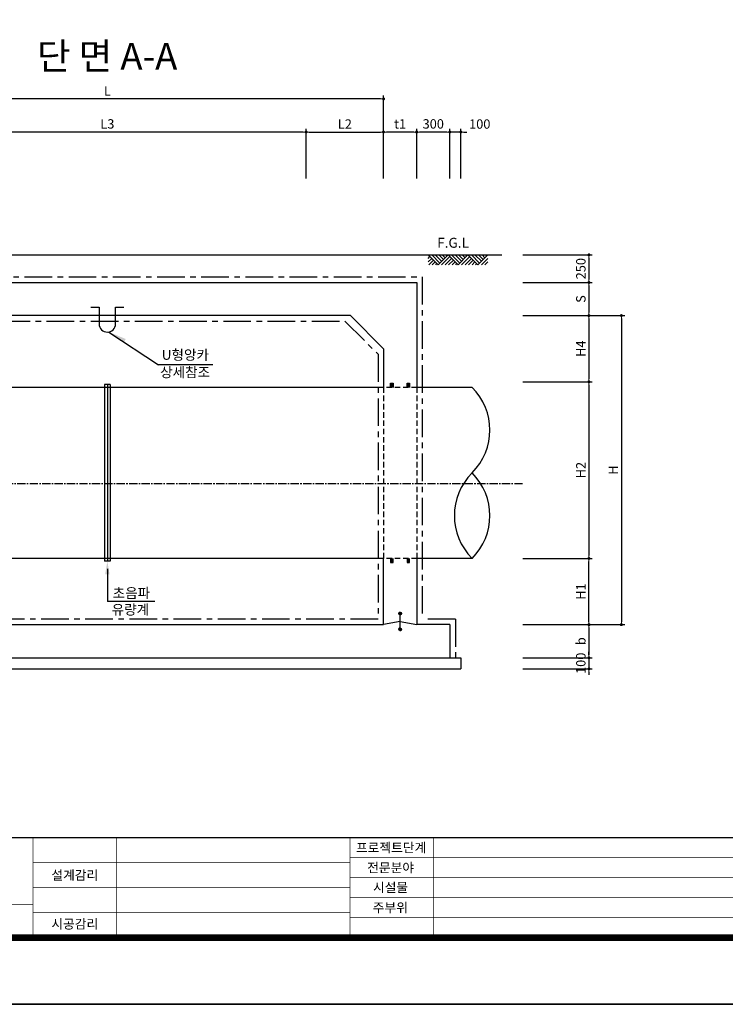
# Model space of a CAD drawing. Units: inches. Extents: x 1371313 to 1447478, y -496947 to -66580.
# Drawn here: x 1376776 to 1383163, y -317627 to -308708 of the extents above; entities that cross this region are included whole.
import ezdxf
from ezdxf.enums import TextEntityAlignment as Align

# ---------------------------------------------------------------- set-up
doc = ezdxf.new("R2010")
doc.units = ezdxf.units.IN
doc.header["$LTSCALE"] = 200
doc.header["$MEASUREMENT"] = 0
for name, pattern in [('CEN', [12, 5.5, -0.5, 0, -0.5, 5.5]), ('CENTER', [2, 1.25, -0.25, 0.25, -0.25]), ('CENTER2', [1.125, 0.75, -0.125, 0.125, -0.125]), ('HIDDEN', [0.375, 0.25, -0.125])]:
    doc.linetypes.add(name, pattern=pattern)
for name, color, linetype in [('1', 1, 'Continuous'), ('1-2', 1, 'CEN'), ('3', 2, 'Continuous'), ('4', 4, 'Continuous'), ('4-1', 4, 'HIDDEN'), ('GRIDLINE', 7, 'Continuous'), ('SEC1', 130, 'Continuous'), ('title', 40, 'Continuous'), ('도곽', 7, 'Continuous')]:
    doc.layers.add(name, color=color, linetype=linetype)
doc.layers.add('WA-DIM', color=1, linetype='Continuous', lineweight=20)
doc.styles.add('굴림체', font='GulimChe.ttf')
doc.dimstyles.new('DOT-100', dxfattribs={"dimtxt": 85, "dimasz": 27, "dimexe": 30, "dimexo": 0, "dimgap": 30, "dimtad": 1, "dimdec": 0, "dimdsep": 46, "dimtxsty": '굴림체', "dimblk": 'DOT', "dimcen": 0, "dimclrd": 256, "dimclre": 256, "dimclrt": 2, "dimadec": 0, "dimazin": 0, "dimtfac": 0.4, "dimtdec": 0, "dimtix": 1, "dimtmove": 2, "dimatfit": 3, "dimldrblk": 'DOT', "dimfxl": 1, "dimtvp": 120, "dimtolj": 1, "dimarcsym": 0})

# ---------------------------------------------------------------- blocks, each defined once
blk = doc.blocks.new('도곽')
at = {"layer": 'Defpoints', "color": 7}
blk.add_lwpolyline([(4.41, 598.04), (845.41, 598.04), (845.41, 4.04), (4.41, 4.04)], close=True, dxfattribs=at)
at = {"layer": '도곽', "const_width": 2}
blk.add_lwpolyline([(29.41, 24.04), (29.41, 578.04), (825.41, 578.04), (825.41, 24.04)], close=True, dxfattribs=at)
at = {"layer": '도곽', "color": 0, "linetype": 'Continuous'}
for points, const_width in [([(29.41, 54.04), (825.41, 54.04)], 0.4), ([(189.41, 54.04), (189.41, 24.04)], 0.2), ([(214.41, 54.04), (214.41, 24.04)], 0.2), ([(284.41, 24.04), (284.41, 54.04)], 0.2), ([(309.41, 24.04), (309.41, 54.04)], 0.2), ([(284.41, 48.04), (399.41, 48.04)], 0.2), ([(284.41, 46.54), (189.41, 46.54)], 0.2), ([(284.41, 42.04), (825.41, 42.04)], 0.2), ([(284.41, 39.04), (189.41, 39.04)], 0.2), ([(284.41, 36.04), (825.41, 36.04)], 0.2), ([(189.41, 34.04), (29.41, 34.04)], 0.2), ([(189.41, 31.54), (284.41, 31.54)], 0.2), ([(284.41, 30.04), (825.41, 30.04)], 0.2)]:
    blk.add_lwpolyline(points, dxfattribs=dict(at, const_width=const_width))
at = {"layer": '도곽', "style": '굴림체'}
for s, p in [('프로젝트단계', (296.76, 51.04)), ('설계감리', (201.91, 42.79)), ('전문분야', (296.6, 45.04)), ('시설물', (296.6, 39.12)), ('주부위', (296.52, 33.04)), ('시공감리', (201.91, 28.14))]:
    blk.add_text(s, height=2.8, dxfattribs=at).set_placement(p, align=Align.MIDDLE_CENTER)
blk = doc.blocks.new('DOT')
at = {"color": 0, "linetype": 'ByBlock'}
blk.add_line((-0.5, 0), (-1, 0), dxfattribs=at)
at = {"color": 0, "linetype": 'ByBlock', "const_width": 0.5}
blk.add_lwpolyline([(-0.25, 0, 1), (0.25, 0, 1)], format="xyb", close=True, dxfattribs=at)
blk = doc.blocks.new('*D1464')
at = {"layer": 'Defpoints', "color": 0, "linetype": 'Continuous', "transparency": 16777216}
for p in [(1380069.3, -309725.3), (1380069.3, -310146.1), (1380369.3, -310146.1)]:
    blk.add_point(p, dxfattribs=at)
at = {"layer": 'WA-DIM', "linetype": 'Continuous', "lineweight": -2, "transparency": 16777216}
for p, q in [((1380069.3, -310146.1), (1380069.3, -309695.3)), ((1380342.3, -309725.3), (1380096.3, -309725.3)), ((1380369.3, -310146.1), (1380369.3, -309695.3))]:
    blk.add_line(p, q, dxfattribs=at)
at = {"layer": 'WA-DIM', "linetype": 'Continuous', "lineweight": -2, "transparency": 16777216, "xscale": 27, "yscale": 27, "zscale": 27, "rotation": 180}
blk.add_blockref('DOT', (1380069.3, -309725.3), dxfattribs=at)
at = {"layer": 'WA-DIM', "linetype": 'Continuous', "lineweight": -2, "transparency": 16777216, "xscale": 27, "yscale": 27, "zscale": 27}
blk.add_blockref('DOT', (1380369.3, -309725.3), dxfattribs=at)
at = {"layer": 'WA-DIM', "color": 2, "linetype": 'Continuous', "transparency": 16777216, "insert": (1380219.3, -309651.7), "char_height": 85, "attachment_point": 5, "style": '굴림체'}
blk.add_mtext('\\A1;t1', dxfattribs=at)
blk = doc.blocks.new('*D1465')
at = {"layer": 'Defpoints', "color": 0, "linetype": 'Continuous', "transparency": 16777216}
for p in [(1381328.7, -314188.2), (1381328.7, -314488.2), (1381928.7, -314488.2)]:
    blk.add_point(p, dxfattribs=at)
at = {"layer": 'WA-DIM', "linetype": 'Continuous', "lineweight": -2, "transparency": 16777216}
for p, q in [((1381328.7, -314188.2), (1381958.7, -314188.2)), ((1381928.7, -314215.2), (1381928.7, -314461.2)), ((1381328.7, -314488.2), (1381958.7, -314488.2))]:
    blk.add_line(p, q, dxfattribs=at)
at = {"layer": 'WA-DIM', "linetype": 'Continuous', "lineweight": -2, "transparency": 16777216, "xscale": 27, "yscale": 27, "zscale": 27}
for p, rotation in [((1381928.7, -314188.2), 90), ((1381928.7, -314488.2), 270)]:
    blk.add_blockref('DOT', p, dxfattribs=dict(at, rotation=rotation))
at = {"layer": 'WA-DIM', "color": 2, "linetype": 'Continuous', "transparency": 16777216, "insert": (1381855.2, -314338.2), "char_height": 85, "attachment_point": 5, "rotation": 90, "style": '굴림체'}
blk.add_mtext('\\A1;b', dxfattribs=at)
blk = doc.blocks.new('*D1466')
at = {"layer": 'Defpoints', "color": 0, "linetype": 'Continuous', "transparency": 16777216}
for p in [(1381328.7, -314488.2), (1381328.7, -314588.2), (1381928.7, -314588.2)]:
    blk.add_point(p, dxfattribs=at)
at = {"layer": 'WA-DIM', "linetype": 'Continuous', "lineweight": -2, "transparency": 16777216}
for p, q in [((1381328.7, -314488.2), (1381958.7, -314488.2)), ((1381928.7, -314461.2), (1381928.7, -314434.2)), ((1381928.7, -314488.2), (1381928.7, -314588.2)), ((1381328.7, -314588.2), (1381958.7, -314588.2)), ((1381928.7, -314615.2), (1381928.7, -314642.2))]:
    blk.add_line(p, q, dxfattribs=at)
at = {"layer": 'WA-DIM', "linetype": 'Continuous', "lineweight": -2, "transparency": 16777216, "xscale": 27, "yscale": 27, "zscale": 27}
for p, rotation in [((1381928.7, -314488.2), 270), ((1381928.7, -314588.2), 90)]:
    blk.add_blockref('DOT', p, dxfattribs=dict(at, rotation=rotation))
at = {"layer": 'WA-DIM', "color": 2, "linetype": 'Continuous', "transparency": 16777216, "insert": (1381855.1, -314538.2), "char_height": 85, "attachment_point": 5, "rotation": 90, "style": '굴림체'}
blk.add_mtext('\\A1;100', dxfattribs=at)
blk = doc.blocks.new('*D1467')
at = {"layer": 'Defpoints', "color": 0, "linetype": 'Continuous', "transparency": 16777216}
for p in [(1381328.7, -311388.2), (1381328.7, -311988.2), (1381928.7, -311988.2)]:
    blk.add_point(p, dxfattribs=at)
at = {"layer": 'WA-DIM', "linetype": 'Continuous', "lineweight": -2, "transparency": 16777216}
for p, q in [((1381328.7, -311388.2), (1381958.7, -311388.2)), ((1381928.7, -311415.2), (1381928.7, -311961.2)), ((1381328.7, -311988.2), (1381958.7, -311988.2))]:
    blk.add_line(p, q, dxfattribs=at)
at = {"layer": 'WA-DIM', "linetype": 'Continuous', "lineweight": -2, "transparency": 16777216, "xscale": 27, "yscale": 27, "zscale": 27}
for p, rotation in [((1381928.7, -311388.2), 90), ((1381928.7, -311988.2), 270)]:
    blk.add_blockref('DOT', p, dxfattribs=dict(at, rotation=rotation))
at = {"layer": 'WA-DIM', "color": 2, "linetype": 'Continuous', "transparency": 16777216, "insert": (1381855.2, -311688.2), "char_height": 85, "attachment_point": 5, "rotation": 90, "style": '굴림체'}
blk.add_mtext('\\A1;H4', dxfattribs=at)
blk = doc.blocks.new('*D1468')
at = {"layer": 'Defpoints', "color": 0, "linetype": 'Continuous', "transparency": 16777216}
for p in [(1381328.7, -311388.2), (1381328.7, -314188.2), (1382222, -314188.2)]:
    blk.add_point(p, dxfattribs=at)
at = {"layer": 'WA-DIM', "linetype": 'Continuous', "lineweight": -2, "transparency": 16777216}
for p, q in [((1381328.7, -311388.2), (1382252, -311388.2)), ((1382222, -311415.2), (1382222, -314161.2)), ((1381328.7, -314188.2), (1382252, -314188.2))]:
    blk.add_line(p, q, dxfattribs=at)
at = {"layer": 'WA-DIM', "linetype": 'Continuous', "lineweight": -2, "transparency": 16777216, "xscale": 27, "yscale": 27, "zscale": 27}
for p, rotation in [((1382222, -311388.2), 90), ((1382222, -314188.2), 270)]:
    blk.add_blockref('DOT', p, dxfattribs=dict(at, rotation=rotation))
at = {"layer": 'WA-DIM', "color": 2, "linetype": 'Continuous', "transparency": 16777216, "insert": (1382148.5, -312788.2), "char_height": 85, "attachment_point": 5, "rotation": 90, "style": '굴림체'}
blk.add_mtext('\\A1;H', dxfattribs=at)
blk = doc.blocks.new('*D1469')
at = {"layer": 'Defpoints', "color": 0, "linetype": 'Continuous', "transparency": 16777216}
for p in [(1381328.7, -311988.2), (1381328.7, -313588.2), (1381928.7, -313588.2)]:
    blk.add_point(p, dxfattribs=at)
at = {"layer": 'WA-DIM', "linetype": 'Continuous', "lineweight": -2, "transparency": 16777216}
for p, q in [((1381328.7, -311988.2), (1381958.7, -311988.2)), ((1381928.7, -312015.2), (1381928.7, -313561.2)), ((1381328.7, -313588.2), (1381958.7, -313588.2))]:
    blk.add_line(p, q, dxfattribs=at)
at = {"layer": 'WA-DIM', "linetype": 'Continuous', "lineweight": -2, "transparency": 16777216, "xscale": 27, "yscale": 27, "zscale": 27}
for p, rotation in [((1381928.7, -311988.2), 90), ((1381928.7, -313588.2), 270)]:
    blk.add_blockref('DOT', p, dxfattribs=dict(at, rotation=rotation))
at = {"layer": 'WA-DIM', "color": 2, "linetype": 'Continuous', "transparency": 16777216, "insert": (1381855.2, -312788.2), "char_height": 85, "attachment_point": 5, "rotation": 90, "style": '굴림체'}
blk.add_mtext('\\A1;H2', dxfattribs=at)
blk = doc.blocks.new('*D1470')
at = {"layer": 'Defpoints', "color": 0, "linetype": 'Continuous', "transparency": 16777216}
for p in [(1381328.7, -313588.2), (1381928.7, -313588.2), (1381328.7, -314188.2)]:
    blk.add_point(p, dxfattribs=at)
at = {"layer": 'WA-DIM', "linetype": 'Continuous', "lineweight": -2, "transparency": 16777216}
for p, q in [((1381328.7, -313588.2), (1381958.7, -313588.2)), ((1381928.7, -314161.2), (1381928.7, -313615.2)), ((1381328.7, -314188.2), (1381958.7, -314188.2))]:
    blk.add_line(p, q, dxfattribs=at)
at = {"layer": 'WA-DIM', "linetype": 'Continuous', "lineweight": -2, "transparency": 16777216, "xscale": 27, "yscale": 27, "zscale": 27}
for p, rotation in [((1381928.7, -313588.2), 90), ((1381928.7, -314188.2), 270)]:
    blk.add_blockref('DOT', p, dxfattribs=dict(at, rotation=rotation))
at = {"layer": 'WA-DIM', "color": 2, "linetype": 'Continuous', "transparency": 16777216, "insert": (1381855.1, -313888.2), "char_height": 85, "attachment_point": 5, "rotation": 90, "style": '굴림체'}
blk.add_mtext('\\A1;H1', dxfattribs=at)
blk = doc.blocks.new('*D1471')
at = {"layer": 'Defpoints', "color": 0, "linetype": 'Continuous', "transparency": 16777216}
for p in [(1381328.7, -310838.2), (1381328.7, -311088.2), (1381928.7, -311088.2)]:
    blk.add_point(p, dxfattribs=at)
at = {"layer": 'WA-DIM', "linetype": 'Continuous', "lineweight": -2, "transparency": 16777216}
for p, q in [((1381328.7, -310838.2), (1381958.7, -310838.2)), ((1381928.7, -310865.2), (1381928.7, -311061.2)), ((1381328.7, -311088.2), (1381958.7, -311088.2))]:
    blk.add_line(p, q, dxfattribs=at)
at = {"layer": 'WA-DIM', "linetype": 'Continuous', "lineweight": -2, "transparency": 16777216, "xscale": 27, "yscale": 27, "zscale": 27}
for p, rotation in [((1381928.7, -310838.2), 90), ((1381928.7, -311088.2), 270)]:
    blk.add_blockref('DOT', p, dxfattribs=dict(at, rotation=rotation))
at = {"layer": 'WA-DIM', "color": 2, "linetype": 'Continuous', "transparency": 16777216, "insert": (1381855.3, -310963.2), "char_height": 85, "attachment_point": 5, "rotation": 90, "style": '굴림체'}
blk.add_mtext('\\A1;250', dxfattribs=at)
blk = doc.blocks.new('*D1472')
at = {"layer": 'Defpoints', "color": 0, "linetype": 'Continuous', "transparency": 16777216}
for p in [(1381328.7, -311088.2), (1381328.7, -311388.2), (1381928.7, -311388.2)]:
    blk.add_point(p, dxfattribs=at)
at = {"layer": 'WA-DIM', "linetype": 'Continuous', "lineweight": -2, "transparency": 16777216}
for p, q in [((1381328.7, -311088.2), (1381958.7, -311088.2)), ((1381928.7, -311115.2), (1381928.7, -311361.2)), ((1381328.7, -311388.2), (1381958.7, -311388.2))]:
    blk.add_line(p, q, dxfattribs=at)
at = {"layer": 'WA-DIM', "linetype": 'Continuous', "lineweight": -2, "transparency": 16777216, "xscale": 27, "yscale": 27, "zscale": 27}
for p, rotation in [((1381928.7, -311088.2), 90), ((1381928.7, -311388.2), 270)]:
    blk.add_blockref('DOT', p, dxfattribs=dict(at, rotation=rotation))
at = {"layer": 'WA-DIM', "color": 2, "linetype": 'Continuous', "transparency": 16777216, "insert": (1381855.3, -311238.2), "char_height": 85, "attachment_point": 5, "rotation": 90, "style": '굴림체'}
blk.add_mtext('\\A1;S', dxfattribs=at)
blk = doc.blocks.new('*D1483')
at = {"layer": 'Defpoints', "color": 0, "linetype": 'Continuous', "transparency": 16777216}
for p in [(1380669.3, -309725.3), (1380669.3, -310146.1), (1380769.3, -310146.1)]:
    blk.add_point(p, dxfattribs=at)
at = {"layer": 'WA-DIM', "linetype": 'Continuous', "lineweight": -2, "transparency": 16777216}
for p, q in [((1380642.3, -309725.3), (1380615.3, -309725.3)), ((1380669.3, -310146.1), (1380669.3, -309695.3)), ((1380769.3, -309725.3), (1380669.3, -309725.3)), ((1380769.3, -310146.1), (1380769.3, -309695.3)), ((1380796.3, -309725.3), (1380823.3, -309725.3))]:
    blk.add_line(p, q, dxfattribs=at)
at = {"layer": 'WA-DIM', "linetype": 'Continuous', "lineweight": -2, "transparency": 16777216, "xscale": 27, "yscale": 27, "zscale": 27}
blk.add_blockref('DOT', (1380669.3, -309725.3), dxfattribs=at)
at = {"layer": 'WA-DIM', "linetype": 'Continuous', "lineweight": -2, "transparency": 16777216, "xscale": 27, "yscale": 27, "zscale": 27, "rotation": 180}
blk.add_blockref('DOT', (1380769.3, -309725.3), dxfattribs=at)
at = {"layer": 'WA-DIM', "color": 2, "linetype": 'Continuous', "transparency": 16777216, "insert": (1380940.2, -309652.8), "char_height": 85, "attachment_point": 5, "style": '굴림체'}
blk.add_mtext('\\A1;100', dxfattribs=at)
blk = doc.blocks.new('*D1484')
at = {"layer": 'Defpoints', "color": 0, "linetype": 'Continuous', "transparency": 16777216}
for p in [(1380369.3, -309725.3), (1380369.3, -310146.1), (1380669.3, -310146.1)]:
    blk.add_point(p, dxfattribs=at)
at = {"layer": 'WA-DIM', "linetype": 'Continuous', "lineweight": -2, "transparency": 16777216}
for p, q in [((1380369.3, -310146.1), (1380369.3, -309695.3)), ((1380642.3, -309725.3), (1380396.3, -309725.3)), ((1380669.3, -310146.1), (1380669.3, -309695.3))]:
    blk.add_line(p, q, dxfattribs=at)
at = {"layer": 'WA-DIM', "linetype": 'Continuous', "lineweight": -2, "transparency": 16777216, "xscale": 27, "yscale": 27, "zscale": 27, "rotation": 180}
blk.add_blockref('DOT', (1380369.3, -309725.3), dxfattribs=at)
at = {"layer": 'WA-DIM', "linetype": 'Continuous', "lineweight": -2, "transparency": 16777216, "xscale": 27, "yscale": 27, "zscale": 27}
blk.add_blockref('DOT', (1380669.3, -309725.3), dxfattribs=at)
at = {"layer": 'WA-DIM', "color": 2, "linetype": 'Continuous', "transparency": 16777216, "insert": (1380519.3, -309651.8), "char_height": 85, "attachment_point": 5, "style": '굴림체'}
blk.add_mtext('\\A1;300', dxfattribs=at)
blk = doc.blocks.new('*D1486')
at = {"layer": 'Defpoints', "color": 0, "linetype": 'Continuous', "transparency": 16777216}
for p in [(1375069.3, -309425.3), (1375069.3, -310025.3), (1380069.3, -310025.3)]:
    blk.add_point(p, dxfattribs=at)
at = {"layer": 'WA-DIM', "linetype": 'Continuous', "lineweight": -2, "transparency": 16777216}
for p, q in [((1375069.3, -310025.3), (1375069.3, -309395.3)), ((1380069.3, -310025.3), (1380069.3, -309395.3)), ((1380042.3, -309425.3), (1375096.3, -309425.3))]:
    blk.add_line(p, q, dxfattribs=at)
at = {"layer": 'WA-DIM', "linetype": 'Continuous', "lineweight": -2, "transparency": 16777216, "xscale": 27, "yscale": 27, "zscale": 27, "rotation": 180}
blk.add_blockref('DOT', (1375069.3, -309425.3), dxfattribs=at)
at = {"layer": 'WA-DIM', "linetype": 'Continuous', "lineweight": -2, "transparency": 16777216, "xscale": 27, "yscale": 27, "zscale": 27}
blk.add_blockref('DOT', (1380069.3, -309425.3), dxfattribs=at)
at = {"layer": 'WA-DIM', "color": 2, "linetype": 'Continuous', "transparency": 16777216, "insert": (1377569.3, -309352.8), "char_height": 85, "attachment_point": 5, "style": '굴림체'}
blk.add_mtext('\\A1;L', dxfattribs=at)
blk = doc.blocks.new('*D1498')
at = {"layer": 'Defpoints', "color": 0, "linetype": 'Continuous', "transparency": 16777216}
for p in [(1375769.3, -309725.3), (1375769.3, -310146.1), (1379369.3, -310146.1)]:
    blk.add_point(p, dxfattribs=at)
at = {"layer": 'WA-DIM', "linetype": 'Continuous', "lineweight": -2, "transparency": 16777216}
for p, q in [((1375769.3, -310146.1), (1375769.3, -309695.3)), ((1379342.3, -309725.3), (1375796.3, -309725.3)), ((1379369.3, -310146.1), (1379369.3, -309695.3))]:
    blk.add_line(p, q, dxfattribs=at)
at = {"layer": 'WA-DIM', "linetype": 'Continuous', "lineweight": -2, "transparency": 16777216, "xscale": 27, "yscale": 27, "zscale": 27, "rotation": 180}
blk.add_blockref('DOT', (1375769.3, -309725.3), dxfattribs=at)
at = {"layer": 'WA-DIM', "linetype": 'Continuous', "lineweight": -2, "transparency": 16777216, "xscale": 27, "yscale": 27, "zscale": 27}
blk.add_blockref('DOT', (1379369.3, -309725.3), dxfattribs=at)
at = {"layer": 'WA-DIM', "color": 2, "linetype": 'Continuous', "transparency": 16777216, "insert": (1377569.3, -309651.8), "char_height": 85, "attachment_point": 5, "style": '굴림체'}
blk.add_mtext('\\A1;L3', dxfattribs=at)
blk = doc.blocks.new('*D1499')
at = {"layer": 'Defpoints', "color": 0, "linetype": 'Continuous', "transparency": 16777216}
for p in [(1380069.3, -309725.3), (1379369.3, -310146.1), (1380069.3, -310146.1)]:
    blk.add_point(p, dxfattribs=at)
at = {"layer": 'WA-DIM', "linetype": 'Continuous', "lineweight": -2, "transparency": 16777216}
for p, q in [((1379369.3, -310146.1), (1379369.3, -309695.3)), ((1379396.3, -309725.3), (1380042.3, -309725.3)), ((1380069.3, -310146.1), (1380069.3, -309695.3))]:
    blk.add_line(p, q, dxfattribs=at)
at = {"layer": 'WA-DIM', "linetype": 'Continuous', "lineweight": -2, "transparency": 16777216, "xscale": 27, "yscale": 27, "zscale": 27, "rotation": 180}
blk.add_blockref('DOT', (1379369.3, -309725.3), dxfattribs=at)
at = {"layer": 'WA-DIM', "linetype": 'Continuous', "lineweight": -2, "transparency": 16777216, "xscale": 27, "yscale": 27, "zscale": 27}
blk.add_blockref('DOT', (1380069.3, -309725.3), dxfattribs=at)
at = {"layer": 'WA-DIM', "color": 2, "linetype": 'Continuous', "transparency": 16777216, "insert": (1379719.3, -309652.8), "char_height": 85, "attachment_point": 5, "style": '굴림체'}
blk.add_mtext('\\A1;L2', dxfattribs=at)

msp = doc.modelspace()

# ---------------------------------------------------------------- linework, layer by layer
at = {"linetype": 'Continuous'}
for p, q in [((1377544.3, -312013.2), (1377544.3, -313613.2)), ((1377594.3, -312013.2), (1377544.3, -312013.2)), ((1377569.3, -312013.2), (1377569.3, -313613.2)), ((1377594.3, -312013.2), (1377594.3, -313613.2)), ((1377594.3, -313613.2), (1377544.3, -313613.2)), ((1380069.3, -314188.2), (1380069.3, -313588.2)), ((1375069.3, -314188.2), (1380069.3, -314188.2))]:
    msp.add_line(p, q, dxfattribs=at)
at = {"color": 4}
for p, q in [((1380207.3, -314086.8), (1380219.8, -314074.2)), ((1380207.3, -314085.7), (1380218.8, -314074.2)), ((1380207.4, -314087.7), (1380220.8, -314074.3)), ((1380207.4, -314084.5), (1380217.6, -314074.3)), ((1380207.5, -314088.6), (1380221.7, -314074.5)), ((1380207.7, -314083.2), (1380216.3, -314074.6)), ((1380207.8, -314089.5), (1380222.6, -314074.7)), ((1380208, -314090.3), (1380223.4, -314074.9)), ((1380208.2, -314081.6), (1380214.7, -314075.1)), ((1380208.3, -314091.1), (1380224.1, -314075.2)), ((1380208.7, -314091.8), (1380224.9, -314075.6)), ((1380209, -314092.4), (1380225.5, -314076)), ((1380209.5, -314093.1), (1380226.2, -314076.4)), ((1380209.5, -314079.2), (1380212.3, -314076.4)), ((1380209.9, -314093.7), (1380226.8, -314076.8)), ((1380210.4, -314094.3), (1380227.4, -314077.3)), ((1380210.9, -314094.8), (1380227.9, -314077.8)), ((1380211.5, -314095.3), (1380228.4, -314078.4)), ((1380212.1, -314095.8), (1380228.9, -314079)), ((1380212.7, -314096.2), (1380229.3, -314079.6)), ((1380213.3, -314096.6), (1380229.7, -314080.3)), ((1380214, -314097), (1380230.1, -314081)), ((1380214.8, -314097.3), (1380230.4, -314081.7)), ((1380215.6, -314097.6), (1380230.7, -314082.5)), ((1380216.4, -314097.8), (1380230.9, -314083.3)), ((1380217.2, -314098), (1380231.1, -314084.2)), ((1380218.2, -314098.2), (1380231.2, -314085.1)), ((1380219.2, -314098.2), (1380231.3, -314086.1)), ((1380220.3, -314098.2), (1380231.3, -314087.2)), ((1380221.5, -314098), (1380231.1, -314088.4)), ((1380222.9, -314097.6), (1380230.7, -314089.9)), ((1380224.7, -314096.9), (1380230, -314091.7))]:
    msp.add_line(p, q, dxfattribs=at)
at = {"linetype": 'Continuous'}
msp.add_lwpolyline([(1380069.3, -311688.2), (1379769.3, -311388.2), (1375369.3, -311388.2), (1375069.3, -311688.2), (1375069.3, -312058.9)], dxfattribs=at)
at = {"layer": '1', "color": 1}
msp.add_line((1375969.3, -310838.2), (1381139.4, -310838.2), dxfattribs=at)
at = {"layer": '1'}
msp.add_line((1378524.3, -311833.4), (1378031.3, -311833.4), dxfattribs=at)
at = {"layer": '1-2', "linetype": 'CENTER2', "ltscale": 0.5}
msp.add_line((1381328.5, -312913.2), (1373937.7, -312913.2), dxfattribs=at)
at = {"layer": '3', "color": 7}
for p, q in [((1374769.3, -311088.2), (1380369.3, -311088.2)), ((1380369.3, -311088.2), (1380369.3, -312038.2)), ((1380069.3, -311688.2), (1380069.3, -312038.2)), ((1380369.3, -313587.4), (1380369.3, -314188.2)), ((1380669.3, -314188.2), (1380369.3, -314188.2)), ((1380669.3, -314188.2), (1380669.3, -314488.2)), ((1374369.3, -314488.2), (1380669.3, -314488.2))]:
    msp.add_line(p, q, dxfattribs=at)
at = {"layer": '3', "color": 210, "linetype": 'CENTER'}
for p, q in [((1376019.3, -311038.2), (1380419.3, -311038.2)), ((1380419.3, -311038.2), (1380419.3, -314138.2)), ((1375419.3, -311438.2), (1379719.3, -311438.2)), ((1379719.3, -311438.2), (1380019.3, -311738.2)), ((1380019.3, -311738.2), (1380019.3, -314138.2)), ((1380019.3, -314138.2), (1375119.3, -314138.2)), ((1380719.3, -314138.2), (1380419.3, -314138.2)), ((1380719.3, -314138.2), (1380719.3, -314488.2))]:
    msp.add_line(p, q, dxfattribs=at)
at = {"layer": '3', "color": 1}
for p, q in [((1377581.7, -311537.2), (1378031.3, -311833.4)), ((1377569.3, -313683.2), (1377569.3, -313977.7)), ((1377997.6, -313977.7), (1377569.3, -313977.7))]:
    msp.add_line(p, q, dxfattribs=at)
at = {"layer": '3', "color": 3, "linetype": 'HIDDEN'}
for p, q in [((1380069.3, -312038.2), (1380069.3, -313588.2)), ((1380369.3, -312038.2), (1380369.3, -313587.4))]:
    msp.add_line(p, q, dxfattribs=at)
at = {"layer": '3', "color": 4}
for p, q in [((1380219.3, -314218.2), (1380219.3, -314098.2)), ((1380219.3, -314158.2), (1380069.3, -314188.2)), ((1380207.3, -314230), (1380219, -314218.2)), ((1380207.3, -314231), (1380220.1, -314218.2)), ((1380207.4, -314228.8), (1380217.9, -314218.3)), ((1380207.4, -314232), (1380221, -314218.3)), ((1380207.6, -314227.5), (1380216.6, -314218.5)), ((1380207.6, -314232.8), (1380221.9, -314218.5)), ((1380207.8, -314233.7), (1380222.8, -314218.7)), ((1380208, -314226), (1380215.1, -314219)), ((1380208.1, -314234.5), (1380223.6, -314219)), ((1380208.4, -314235.2), (1380224.3, -314219.3)), ((1380208.7, -314235.9), (1380225, -314219.7)), ((1380209, -314224), (1380213.1, -314220)), ((1380209.1, -314236.6), (1380225.7, -314220.1)), ((1380209.6, -314237.2), (1380226.3, -314220.5)), ((1380210, -314237.8), (1380226.9, -314220.9)), ((1380210.5, -314238.4), (1380227.5, -314221.4)), ((1380211.1, -314238.9), (1380228, -314222)), ((1380211.6, -314239.4), (1380228.5, -314222.5)), ((1380212.2, -314239.9), (1380229, -314223.1)), ((1380212.8, -314240.3), (1380229.4, -314223.8)), ((1380213.5, -314240.7), (1380229.8, -314224.4)), ((1380214.2, -314241.1), (1380230.2, -314225.1)), ((1380215, -314241.4), (1380230.5, -314225.9)), ((1380215.7, -314241.7), (1380230.8, -314226.6)), ((1380216.6, -314241.9), (1380231, -314227.5)), ((1380217.5, -314242.1), (1380231.2, -314228.4)), ((1380218.4, -314242.2), (1380231.3, -314229.3)), ((1380219.3, -314158.2), (1380369.3, -314188.2)), ((1380219.4, -314242.2), (1380231.3, -314230.4)), ((1380220.6, -314242.1), (1380231.2, -314231.5)), ((1380221.8, -314241.9), (1380231, -314232.7)), ((1380223.3, -314241.5), (1380230.6, -314234.2)), ((1380225.3, -314240.6), (1380229.7, -314236.2))]:
    msp.add_line(p, q, dxfattribs=at)
at = {"layer": '3'}
for p, q in [((1380669.3, -314488.2), (1380769.3, -314488.2)), ((1380769.3, -314488.2), (1380769.3, -314588.2)), ((1376399.3, -314588.2), (1380769.3, -314588.2))]:
    msp.add_line(p, q, dxfattribs=at)
at = {"layer": '3', "color": 7}
msp.add_lwpolyline([(1377419.3, -311313.2), (1377494.3, -311313.2), (1377494.3, -311463.2, 1), (1377644.3, -311463.2), (1377644.3, -311313.2), (1377719.3, -311313.2)], format="xyb", dxfattribs=at)
at = {"layer": '3', "color": 4}
for centre in [(1380219.3, -314086.2), (1380219.3, -314230.2)]:
    msp.add_circle(centre, 12, dxfattribs=at)
at = {"layer": '3', "color": 1}
for points in [[(1377715.1, -311634.8), (1377735.5, -311600.4), (1377581.7, -311537.2)], [(1377549.3, -313733.2), (1377589.3, -313733.2), (1377569.3, -313613.2)], [(1377549.3, -313733.2), (1377589.3, -313733.2), (1377569.3, -313613.2)]]:
    msp.add_solid(points, dxfattribs=at)
at = {"layer": '4', "color": 2, "linetype": 'HIDDEN'}
for p, q in [((1380371.1, -312038.2), (1380071.1, -312038.2)), ((1380371.1, -313588.2), (1380071.1, -313588.2))]:
    msp.add_line(p, q, dxfattribs=at)
at = {"layer": '4', "color": 2}
for p, q in [((1380871.1, -312038.2), (1380371.1, -312038.2)), ((1380871.1, -312038.2), (1380421.1, -312038.2)), ((1380871.1, -313588.2), (1380371.1, -313588.2))]:
    msp.add_line(p, q, dxfattribs=at)
for centre, start, end in [((1380483.6, -312425.7), 315, 45), ((1381258.6, -313200.7), 135, 225), ((1380483.6, -313200.7), 315, 45)]:
    msp.add_arc(centre, 548, start, end, dxfattribs=at)
at = {"layer": '4-1', "color": 2, "linetype": 'ByBlock'}
for p, q in [((1380071.1, -312038.2), (1375071.1, -312038.2)), ((1380071.1, -313588.2), (1375071.1, -313588.2))]:
    msp.add_line(p, q, dxfattribs=at)
at = {"layer": 'Defpoints', "color": 0, "linetype": 'ByBlock'}
msp.add_point((1381922.6, -314193.4), dxfattribs=at)
at = {"layer": 'GRIDLINE', "color": 1}
for p, q in [((1380473.4, -310838.2), (1380563.4, -310928.2)), ((1380505.2, -310838.2), (1380579.3, -310912.3)), ((1380537, -310838.2), (1380595.2, -310896.4)), ((1380563.4, -310928.2), (1380653.4, -310838.2)), ((1380568.8, -310838.2), (1380611.1, -310880.5)), ((1380600.7, -310838.2), (1380627, -310864.6)), ((1380632.5, -310838.2), (1380642.9, -310848.7)), ((1380653.4, -310838.2), (1380743.4, -310928.2)), ((1380685.2, -310838.2), (1380759.3, -310912.3)), ((1380717, -310838.2), (1380775.2, -310896.4)), ((1380743.4, -310928.2), (1380833.4, -310838.2)), ((1380748.8, -310838.2), (1380791.1, -310880.5)), ((1380780.7, -310838.2), (1380807, -310864.6)), ((1380812.5, -310838.2), (1380822.9, -310848.7)), ((1380833.4, -310838.2), (1380923.4, -310928.2)), ((1380865.2, -310838.2), (1380939.3, -310912.3)), ((1380897, -310838.2), (1380955.2, -310896.4)), ((1380923.4, -310928.2), (1381013.4, -310838.2)), ((1380928.8, -310838.2), (1380971.1, -310880.5)), ((1380960.7, -310838.2), (1380987, -310864.6)), ((1380992.5, -310838.2), (1381002.9, -310848.7)), ((1380473.4, -310870), (1380489.3, -310854.1)), ((1380473.4, -310901.8), (1380505.2, -310870)), ((1380478.8, -310928.2), (1380521.1, -310885.9)), ((1380510.7, -310928.2), (1380537, -310901.8)), ((1380542.5, -310928.2), (1380552.9, -310917.8)), ((1380595.2, -310928.2), (1380669.3, -310854.1)), ((1380627, -310928.2), (1380685.2, -310870)), ((1380658.8, -310928.2), (1380701.1, -310885.9)), ((1380690.7, -310928.2), (1380717, -310901.8)), ((1380722.5, -310928.2), (1380732.9, -310917.8)), ((1380775.2, -310928.2), (1380849.3, -310854.1)), ((1380807, -310928.2), (1380865.2, -310870)), ((1380838.8, -310928.2), (1380881.1, -310885.9)), ((1380870.7, -310928.2), (1380897, -310901.8)), ((1380902.5, -310928.2), (1380912.9, -310917.8)), ((1380955.2, -310928.2), (1381013.4, -310870)), ((1380987, -310928.2), (1381013.4, -310901.8))]:
    msp.add_line(p, q, dxfattribs=at)
at = {"layer": 'SEC1'}
for p, q in [((1380133.6, -312000.7), (1380155, -312000.7)), ((1380133.6, -312038.2), (1380133.6, -312000.7)), ((1380155, -312000.7), (1380155, -312038.2)), ((1380283.6, -312000.7), (1380305, -312000.7)), ((1380283.6, -312038.2), (1380283.6, -312000.7)), ((1380305, -312000.7), (1380305, -312038.2)), ((1380133.6, -313588.2), (1380133.6, -313625.7)), ((1380155, -313625.7), (1380155, -313588.2)), ((1380283.6, -313588.2), (1380283.6, -313625.7)), ((1380305, -313625.7), (1380305, -313588.2)), ((1380133.6, -313625.7), (1380155, -313625.7)), ((1380283.6, -313625.7), (1380305, -313625.7))]:
    msp.add_line(p, q, dxfattribs=at)
for points in [[(1380133.6, -312038.2), (1380133.6, -312000.7), (1380155, -312038.2), (1380155, -312000.7)], [(1380283.6, -312038.2), (1380283.6, -312000.7), (1380305, -312038.2), (1380305, -312000.7)], [(1380133.6, -313588.2), (1380133.6, -313625.7), (1380155, -313588.2), (1380155, -313625.7)], [(1380283.6, -313588.2), (1380283.6, -313625.7), (1380305, -313588.2), (1380305, -313625.7)]]:
    msp.add_solid(points, dxfattribs=at)

# ---------------------------------------------------------------- block references
for p, xscale, yscale, zscale in [((1371179.2, -317749.3), 30.18844221107429, 30.18844221106247, 30.18844221106237), ((1371179.2, -335681.3), 30.18844221101608, 30.18844221106337, 30.18844221106236)]:
    msp.add_blockref('도곽', p, dxfattribs=dict(xscale=xscale, yscale=yscale, zscale=zscale))

# ---------------------------------------------------------------- texts
at = {"layer": '3', "color": 2, "style": '굴림체'}
for s, p in [('F.G.L', (1380554.8, -310773.7)), ('초음파', (1377617.5, -313947))]:
    msp.add_text(s, height=90, dxfattribs=at).set_placement(p)
at = {"layer": '3', "style": '굴림체'}
for s, p in [('U형앙카', (1378061.3, -311788.7)), ('상세참조', (1378047.4, -311946.9)), ('유량계', (1377608.4, -314097))]:
    msp.add_text(s, height=90, dxfattribs=at).set_placement(p)
at = {"layer": 'title', "style": '굴림체'}
msp.add_text('단 면 A-A', height=241.5, dxfattribs=at).set_placement((1377567.9, -309038.3), align=Align.MIDDLE_CENTER)

# ---------------------------------------------------------------- dimensions: what is measured, and where the dimension line sits
at = {"layer": 'WA-DIM', "linetype": 'Continuous'}
for base, p1, p2, text, picture, middle in [((1375069.3, -309425.3), (1380069.3, -310025.3), (1375069.3, -310025.3), 'L', '*D1486', (1377569.3, -309352.8)), ((1375769.3, -309725.3), (1379369.3, -310146.1), (1375769.3, -310146.1), 'L3', '*D1498', (1377569.3, -309651.8)), ((1380069.3, -309725.3), (1379369.3, -310146.1), (1380069.3, -310146.1), 'L2', '*D1499', (1379719.3, -309652.8)), ((1380069.3, -309725.3), (1380369.3, -310146.1), (1380069.3, -310146.1), 't1', '*D1464', (1380219.3, -309651.7))]:
    dim = msp.add_linear_dim(base=base, p1=p1, p2=p2, text=text, dimstyle='DOT-100', dxfattribs=at)
    dim.commit()
    dim.dimension.update_dxf_attribs({"geometry": picture, "text_midpoint": middle})
dim = msp.add_linear_dim(base=(1380369.3, -309725.3), p1=(1380669.3, -310146.1), p2=(1380369.3, -310146.1), dimstyle='DOT-100', dxfattribs=at)
dim.commit()
dim.dimension.update_dxf_attribs({"geometry": '*D1484', "text_midpoint": (1380519.3, -309651.8)})
dim = msp.add_linear_dim(base=(1380669.3, -309725.3), p1=(1380769.3, -310146.1), p2=(1380669.3, -310146.1), dimstyle='DOT-100', dxfattribs=at)
dim.commit()
dim.dimension.update_dxf_attribs({"geometry": '*D1483', "text_midpoint": (1380940.2, -309652.8), "dimtype": 160})
for base, p1, p2, picture, middle in [((1381928.7, -311088.2), (1381328.7, -310838.2), (1381328.7, -311088.2), '*D1471', (1381855.3, -310963.2)), ((1381928.7, -314588.2), (1381328.7, -314488.2), (1381328.7, -314588.2), '*D1466', (1381855.1, -314538.2))]:
    dim = msp.add_linear_dim(base=base, p1=p1, p2=p2, angle=90, dimstyle='DOT-100', dxfattribs=at)
    dim.commit()
    dim.dimension.update_dxf_attribs({"geometry": picture, "text_midpoint": middle})
for base, p1, p2, text, picture, middle in [((1381928.7, -311388.2), (1381328.7, -311088.2), (1381328.7, -311388.2), 'S', '*D1472', (1381855.3, -311238.2)), ((1381928.7, -311988.2), (1381328.7, -311388.2), (1381328.7, -311988.2), 'H4', '*D1467', (1381855.2, -311688.2)), ((1382222, -314188.2), (1381328.7, -311388.2), (1381328.7, -314188.2), 'H', '*D1468', (1382148.5, -312788.2)), ((1381928.7, -313588.2), (1381328.7, -311988.2), (1381328.7, -313588.2), 'H2', '*D1469', (1381855.2, -312788.2)), ((1381928.7, -313588.2), (1381328.7, -314188.2), (1381328.7, -313588.2), 'H1', '*D1470', (1381855.1, -313888.2)), ((1381928.7, -314488.2), (1381328.7, -314188.2), (1381328.7, -314488.2), 'b', '*D1465', (1381855.2, -314338.2))]:
    dim = msp.add_linear_dim(base=base, p1=p1, p2=p2, angle=90, text=text, dimstyle='DOT-100', dxfattribs=at)
    dim.commit()
    dim.dimension.update_dxf_attribs({"geometry": picture, "text_midpoint": middle})

doc.saveas('drawing.dxf')
